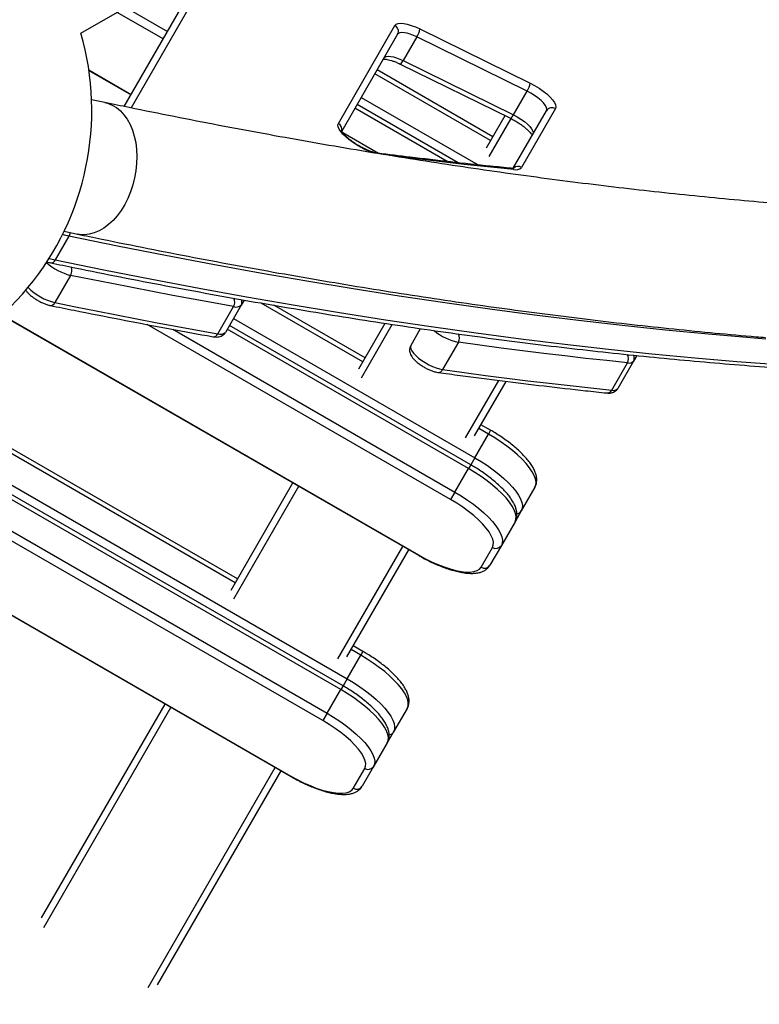
# Model space of a CAD drawing. Units: millimetres. Extents: x -7020 to 6982, y -5577 to 13375.
# Drawn here: x -3018 to -2687, y -2302 to -1860 of the extents above; entities that cross this region are included whole.
import ezdxf

# ---------------------------------------------------------------- set-up
doc = ezdxf.new("R2010")
doc.units = ezdxf.units.MM
doc.styles.add('SLDTEXTSTYLE0', font='TXT', dxfattribs={"width": 0.7})
doc.dimstyles.new('SLDDIMSTYLE0', dxfattribs={"dimtxt": 5, "dimasz": 3.302, "dimexe": 0, "dimexo": 0.0625, "dimgap": 1.25, "dimtad": 2, "dimdec": 0, "dimrnd": 1e-09, "dimzin": 12, "dimdsep": 46, "dimtxsty": 'SLDTEXTSTYLE0', "dimsah": 1, "dimcen": 0.09, "dimadec": 0, "dimazin": 3, "dimtfac": 1, "dimtofl": 0, "dimtmove": 0, "dimatfit": 3, "dimfxl": 1, "dimfrac": 2, "dimtolj": 1, "dimtzin": 12, "dimarcsym": 0})

# ---------------------------------------------------------------- blocks, each defined once
blk = doc.blocks.new('_D_1')
at = {"color": 7, "linetype": 'Continuous', "lineweight": 0, "transparency": 16777216}
for p, q in [((4154.88, 3693.43), (-7014.15, 3693.43)), ((-7013.15, -3890.81), (-7013.15, 3693.43)), ((1906.76, -3890.81), (-7014.15, -3890.81))]:
    blk.add_line(p, q, dxfattribs=at)
at = {"color": 7, "linetype": 'Continuous', "lineweight": 18, "transparency": 16777216}
for points in [[(-7013.15, 3693.43), (-7013.66, 3690.13), (-7012.65, 3690.13)], [(-7013.15, -3890.81), (-7012.65, -3887.51), (-7013.66, -3887.51)]]:
    blk.add_solid(points, dxfattribs=at)
at = {"color": 7, "linetype": 'Continuous', "lineweight": 18, "transparency": 16777216, "insert": (-7019.6, -130.53), "char_height": 5, "attachment_point": 1, "rotation": 90, "style": 'SLDTEXTSTYLE0'}
blk.add_mtext('7584', dxfattribs=at)
blk = doc.blocks.new('_D_2')
at = {"color": 7, "linetype": 'Continuous', "lineweight": 0, "transparency": 16777216}
for p, q in [((6464.03, 3895.25), (6464.03, -5576.82)), ((-6132.09, -1072.96), (-6132.09, -5576.82)), ((-6132.09, -5575.82), (6464.03, -5575.82))]:
    blk.add_line(p, q, dxfattribs=at)
at = {"color": 7, "linetype": 'Continuous', "lineweight": 18, "transparency": 16777216}
for points in [[(-6132.09, -5575.82), (-6128.79, -5576.33), (-6128.79, -5575.31)], [(6464.03, -5575.82), (6460.73, -5575.31), (6460.73, -5576.33)]]:
    blk.add_solid(points, dxfattribs=at)
at = {"color": 7, "linetype": 'Continuous', "lineweight": 18, "transparency": 16777216, "insert": (158.68, -5569.37), "char_height": 5, "attachment_point": 1, "style": 'SLDTEXTSTYLE0'}
blk.add_mtext('12596', dxfattribs=at)

msp = doc.modelspace()

# ---------------------------------------------------------------- linework, layer by layer
at = {"color": 7, "linetype": 'Continuous', "lineweight": 25}
for p, q in [((-2990.88, -1866.41), (-2646.78, -1667.75)), ((-2971.5, -1899.3), (-2933.32, -1833.18)), ((-2928.12, -1830.18), (-2968.4, -1899.94)), ((-2970.79, -1854.81), (-2952.06, -1865.63)), ((-2953.98, -1868.96), (-2974.64, -1857.03)), ((-3476.96, -1864.79), (-2896.72, -2199.79)), ((-2875.39, -1906.84), (-2850.03, -1862.92)), ((-2838.86, -1864.47), (-2789.39, -1888.79)), ((-3477.05, -1864.95), (-2896.81, -2199.95)), ((-2848.85, -1866.87), (-2873.91, -1910.28)), ((-2840.25, -1868.06), (-2846.38, -1878.68)), ((-2790.79, -1892.39), (-2840.25, -1868.06)), ((-2847.73, -1880.23), (-2798.26, -1904.55)), ((-2846.38, -1878.68), (-2796.92, -1903)), ((-2987.33, -1882.88), (-2968.34, -1893.84)), ((-2987.3, -1883.11), (-2968.43, -1894)), ((-2807.12, -1914.59), (-2859.08, -1884.59)), ((-2806.13, -1912.88), (-2858.09, -1882.88)), ((-2865.19, -1895.17), (-2812.68, -1925.48)), ((-2796.92, -1903), (-2790.79, -1892.39)), ((-2980.12, -1897.52), (-2986.1, -1896.27)), ((-2826.57, -1923.97), (-2868.01, -1900.05)), ((-2821.69, -1924.51), (-2867.02, -1898.34)), ((-2809, -1917.84), (-2800.64, -1903.38)), ((-2796.98, -1927.03), (-2782.06, -1901.2)), ((-2778.05, -1900.25), (-2793.26, -1926.59)), ((-2807.81, -1921.79), (-2797.95, -1904.71)), ((-2873.45, -1911.01), (-2857.42, -1920.27)), ((-2996.25, -1957.55), (-3002.38, -1968.17)), ((-2998.44, -1955.29), (-2992.46, -1956.54)), ((-2995.52, -1975.06), (-3002.59, -1987.31)), ((-2919.04, -1988.44), (-2926.11, -2000.69)), ((-2917.71, -1986.14), (-2919.04, -1988.44)), ((-2864.41, -2013.82), (-2909.98, -1987.51)), ((-2863.42, -2012.11), (-2904.36, -1988.47)), ((-3026.31, -1992.88), (-2839.53, -2100.72)), ((-3026.17, -1992.76), (-2839.44, -2100.57)), ((-2929.53, -2001.32), (-2922.46, -1989.08)), ((-2825.07, -2075.69), (-2961.11, -1997.14)), ((-2922.47, -1994.4), (-2814.22, -2056.9)), ((-2866.28, -2017.07), (-2854.46, -1996.59)), ((-2865.1, -2021.01), (-2851.27, -1997.06)), ((-2949.71, -1999.29), (-2823.15, -2072.36)), ((-2817.04, -2061.78), (-2925.29, -1999.28)), ((-2816.05, -2060.07), (-2924.31, -1997.57)), ((-2842.96, -2006.66), (-2838.51, -1998.96)), ((-2821.59, -2005.11), (-2828.66, -2017.36)), ((-2752.83, -2026.58), (-2745.76, -2014.34)), ((-2743.04, -2013.6), (-2750.11, -2025.85)), ((-2741.57, -2011.05), (-2743.04, -2013.6)), ((-2882.36, -2174.91), (-3151.45, -2019.56)), ((-3136.84, -2023.55), (-2880.44, -2171.58)), ((-2921.69, -2113.04), (-3079.52, -2021.92)), ((-2920.71, -2111.33), (-3076.83, -2021.19)), ((-2818.33, -2048.01), (-2803.45, -2022.24)), ((-2814.32, -2047.07), (-2800.22, -2022.64)), ((-2874.33, -2161), (-3108.29, -2025.93)), ((-2873.34, -2159.3), (-3104.58, -2025.79)), ((-3098.12, -2025.29), (-2871.51, -2156.12)), ((-2808.11, -2046.32), (-2812.44, -2043.82)), ((-2807.13, -2044.61), (-2811.46, -2042.11)), ((-2807.13, -2044.61), (-2808.11, -2046.32)), ((-2814.22, -2056.9), (-2808.11, -2046.32)), ((-2814.22, -2056.9), (-2816.05, -2060.07)), ((-2823.15, -2072.36), (-2817.04, -2061.78)), ((-2816.05, -2060.07), (-2817.04, -2061.78)), ((-2923.57, -2116.3), (-2895.82, -2068.22)), ((-2922.38, -2120.24), (-2893.22, -2069.72)), ((-2823.15, -2072.36), (-2825.07, -2075.69)), ((-2787.26, -2070.2), (-2793.37, -2080.78)), ((-2793.37, -2080.78), (-2796.19, -2085.66)), ((-2796.19, -2085.66), (-2802.3, -2096.24)), ((-2875.62, -2147.24), (-2846.45, -2096.72)), ((-2871.61, -2146.3), (-2843.86, -2098.22)), ((-2811.44, -2106.07), (-2806.31, -2097.18)), ((-2802.3, -2096.24), (-2807.43, -2105.13)), ((-2839.44, -2100.57), (-2839.53, -2100.72)), ((-2865.4, -2145.54), (-2869.73, -2143.04)), ((-2864.41, -2143.83), (-2868.74, -2141.33)), ((-2871.51, -2156.12), (-2865.4, -2145.54)), ((-2864.41, -2143.83), (-2865.4, -2145.54)), ((-2871.51, -2156.12), (-2873.34, -2159.3)), ((-2873.34, -2159.3), (-2874.33, -2161)), ((-2880.44, -2171.58), (-2874.33, -2161)), ((-3008.52, -2263.43), (-2953.11, -2167.45)), ((-3007.52, -2267.7), (-2950.51, -2168.95)), ((-2844.55, -2169.43), (-2850.66, -2180.01)), ((-2880.44, -2171.58), (-2882.36, -2174.91)), ((-2850.66, -2180.01), (-2853.48, -2184.89)), ((-2853.48, -2184.89), (-2859.59, -2195.47)), ((-2960.75, -2294.7), (-2903.74, -2195.95)), ((-2859.59, -2195.47), (-2864.72, -2204.36)), ((-2956.56, -2293.43), (-2901.14, -2197.45)), ((-2896.72, -2199.79), (-2896.81, -2199.95)), ((-2868.72, -2205.3), (-2863.59, -2196.41))]:
    msp.add_line(p, q, dxfattribs=at)
at = {"color": 7, "linetype": 'Continuous', "lineweight": 25, "flags": 128}
for points in [[(-2850.03, -1862.92), (-2849.5, -1862.38), (-2848.65, -1862.04), (-2847.51, -1861.92), (-2846.11, -1862.02), (-2844.49, -1862.34), (-2842.71, -1862.86), (-2840.82, -1863.58), (-2838.86, -1864.47)], [(-2840.25, -1868.06), (-2841.76, -1867.38), (-2843.22, -1866.82), (-2844.59, -1866.42), (-2845.83, -1866.18), (-2846.91, -1866.1), (-2847.78, -1866.19), (-2848.44, -1866.45), (-2848.85, -1866.87)], [(-2854.98, -1877.49), (-2854.57, -1877.07), (-2853.91, -1876.81), (-2853.03, -1876.71), (-2851.96, -1876.79), (-2850.72, -1877.03), (-2849.35, -1877.44), (-2847.89, -1877.99), (-2846.38, -1878.68)], [(-2789.39, -1888.79), (-2787.38, -1889.86), (-2785.42, -1891.05), (-2783.58, -1892.33), (-2781.92, -1893.65), (-2780.5, -1894.97), (-2779.34, -1896.25), (-2778.5, -1897.46), (-2778, -1898.55), (-2777.85, -1899.49), (-2778.05, -1900.25)], [(-2782.06, -1901.2), (-2781.91, -1900.54), (-2782.09, -1899.71), (-2782.6, -1898.75), (-2783.42, -1897.69), (-2784.53, -1896.57), (-2785.88, -1895.44), (-2787.41, -1894.34), (-2789.07, -1893.31), (-2790.79, -1892.39)], [(-2980.12, -1897.52), (-2978.93, -1897.82), (-2976.91, -1898.63), (-2974.99, -1899.77), (-2973.21, -1901.23), (-2971.58, -1902.99), (-2970.13, -1905.04), (-2968.86, -1907.34), (-2967.8, -1909.87), (-2966.95, -1912.61), (-2966.33, -1915.51)], [(-2796.92, -1903), (-2795.19, -1903.92), (-2793.54, -1904.95), (-2792, -1906.05), (-2790.66, -1907.19), (-2789.55, -1908.3), (-2788.73, -1909.36), (-2788.21, -1910.33), (-2788.03, -1911.15), (-2788.19, -1911.81)], [(-2859.16, -1920.22), (-2859.89, -1920), (-2861.69, -1919.34), (-2863.56, -1918.53), (-2865.44, -1917.57), (-2867.29, -1916.49), (-2869.05, -1915.34), (-2870.68, -1914.12), (-2872.14, -1912.89), (-2873.37, -1911.67), (-2874.36, -1910.49), (-2875.07, -1909.39), (-2875.48, -1908.4), (-2875.59, -1907.54), (-2875.39, -1906.84)], [(-2966.33, -1915.51), (-2965.95, -1918.55), (-2965.8, -1921.69), (-2965.9, -1924.89), (-2966.23, -1928.11), (-2966.8, -1931.32), (-2967.59, -1934.49), (-2968.61, -1937.56), (-2969.83, -1940.51), (-2971.25, -1943.31), (-2972.84, -1945.91), (-2974.59, -1948.29), (-2976.47, -1950.42), (-2978.48, -1952.28), (-2980.57, -1953.84), (-2982.73, -1955.09), (-2984.93, -1956.01), (-2987.15, -1956.59), (-2989.36, -1956.82), (-2991.53, -1956.7), (-2992.46, -1956.54)], [(-2796.73, -1927.55), (-2804.11, -1926.81), (-2811.53, -1926.04), (-2818.97, -1925.24), (-2826.45, -1924.4), (-2833.96, -1923.54), (-2841.5, -1922.64), (-2849.07, -1921.72), (-2852.44, -1921.3)], [(-2996.25, -1957.55), (-2998.31, -1957.04), (-2999.17, -1956.78)], [(-2683.66, -2003.65), (-2690.5, -2003.11), (-2709.47, -2001.48), (-2728.65, -1999.65), (-2748.05, -1997.62), (-2767.66, -1995.38), (-2787.47, -1992.95), (-2807.48, -1990.31), (-2827.69, -1987.47), (-2848.1, -1984.43), (-2868.71, -1981.18), (-2889.5, -1977.74), (-2910.49, -1974.1), (-2931.66, -1970.26), (-2953.01, -1966.22), (-2974.54, -1961.99), (-2996.25, -1957.55)], [(-3005.16, -1967.44), (-3004.44, -1967.65), (-3002.38, -1968.17)], [(-3002.38, -1968.17), (-2980.67, -1972.6), (-2959.14, -1976.84), (-2937.79, -1980.87), (-2916.62, -1984.71), (-2895.63, -1988.36), (-2874.84, -1991.8), (-2854.23, -1995.04), (-2833.82, -1998.08), (-2813.61, -2000.92), (-2793.6, -2003.56), (-2773.79, -2006), (-2754.18, -2008.23), (-2734.78, -2010.27), (-2715.6, -2012.1), (-2696.62, -2013.73), (-2677.87, -2015.15)], [(-2922.46, -1989.08), (-2931.48, -1987.45), (-2940.53, -1985.79), (-2949.61, -1984.09), (-2958.73, -1982.36), (-2967.88, -1980.59), (-2977.06, -1978.78), (-2986.28, -1976.94), (-2995.52, -1975.06)], [(-3002.59, -1987.31), (-2993.35, -1989.19), (-2984.13, -1991.03), (-2974.95, -1992.83), (-2965.8, -1994.6), (-2956.69, -1996.34), (-2947.6, -1998.04), (-2938.55, -1999.7), (-2929.53, -2001.32)], [(-2745.76, -2014.34), (-2755.07, -2013.35), (-2764.43, -2012.31), (-2773.84, -2011.23), (-2783.29, -2010.1), (-2792.8, -2008.92), (-2802.35, -2007.7), (-2811.94, -2006.43), (-2821.59, -2005.11)], [(-2842.96, -2006.66), (-2843.11, -2007.3), (-2842.96, -2008.08), (-2842.5, -2008.99), (-2841.74, -2010), (-2840.72, -2011.07), (-2839.48, -2012.16), (-2838.05, -2013.23), (-2836.48, -2014.25), (-2834.84, -2015.17), (-2833.18, -2015.97), (-2831.55, -2016.61), (-2830.03, -2017.08), (-2828.66, -2017.36)], [(-2828.66, -2017.36), (-2819.01, -2018.68), (-2809.42, -2019.94), (-2799.87, -2021.17), (-2790.37, -2022.34), (-2780.91, -2023.47), (-2771.5, -2024.56), (-2762.14, -2025.59), (-2752.83, -2026.58)], [(-2787.26, -2070.2), (-2786.85, -2069.11), (-2786.77, -2067.85), (-2787.03, -2066.43), (-2787.61, -2064.86), (-2788.52, -2063.18), (-2789.73, -2061.39), (-2791.24, -2059.53), (-2793.03, -2057.61), (-2795.08, -2055.66), (-2797.35, -2053.7), (-2799.82, -2051.77), (-2802.46, -2049.88), (-2805.24, -2048.05), (-2808.11, -2046.32)], [(-2814.22, -2056.9), (-2811.34, -2058.63), (-2808.57, -2060.46), (-2805.93, -2062.35), (-2803.46, -2064.28), (-2801.19, -2066.24), (-2799.14, -2068.19), (-2797.35, -2070.1), (-2795.84, -2071.97), (-2794.62, -2073.75), (-2793.72, -2075.44), (-2793.13, -2077), (-2792.88, -2078.43), (-2792.96, -2079.69), (-2793.37, -2080.78)], [(-2796.19, -2085.66), (-2795.78, -2084.57), (-2795.7, -2083.31), (-2795.95, -2081.89), (-2796.54, -2080.32), (-2797.44, -2078.64), (-2798.66, -2076.85), (-2800.17, -2074.99), (-2801.96, -2073.07), (-2804, -2071.12), (-2806.28, -2069.17), (-2808.75, -2067.23), (-2811.39, -2065.34), (-2814.16, -2063.51), (-2817.04, -2061.78)], [(-2823.15, -2072.36), (-2820.27, -2074.09), (-2817.5, -2075.92), (-2814.86, -2077.81), (-2812.38, -2079.75), (-2810.11, -2081.7), (-2808.07, -2083.65), (-2806.28, -2085.57), (-2804.77, -2087.43), (-2803.55, -2089.22), (-2802.65, -2090.9), (-2802.06, -2092.47), (-2801.81, -2093.89), (-2801.89, -2095.15), (-2802.3, -2096.24)], [(-2806.31, -2097.18), (-2805.92, -2096.12), (-2805.88, -2094.88), (-2806.19, -2093.47), (-2806.84, -2091.92), (-2807.82, -2090.25), (-2809.12, -2088.49), (-2810.73, -2086.65), (-2812.61, -2084.77), (-2814.73, -2082.88), (-2817.08, -2080.99), (-2819.61, -2079.15), (-2822.29, -2077.37), (-2825.07, -2075.69)], [(-2839.44, -2100.57), (-2836.58, -2102.14), (-2833.71, -2103.57), (-2830.84, -2104.84), (-2828.04, -2105.93), (-2825.34, -2106.82), (-2822.77, -2107.51), (-2820.38, -2107.98), (-2818.2, -2108.22), (-2816.26, -2108.24), (-2814.59, -2108.03), (-2813.22, -2107.59), (-2812.16, -2106.94), (-2811.44, -2106.07)], [(-2844.55, -2169.43), (-2844.14, -2168.34), (-2844.06, -2167.07), (-2844.31, -2165.65), (-2844.9, -2164.09), (-2845.8, -2162.4), (-2847.02, -2160.62), (-2848.53, -2158.75), (-2850.32, -2156.83), (-2852.37, -2154.88), (-2854.64, -2152.93), (-2857.11, -2151), (-2859.75, -2149.1), (-2862.53, -2147.28), (-2865.4, -2145.54)], [(-2871.51, -2156.12), (-2868.63, -2157.86), (-2865.86, -2159.68), (-2863.22, -2161.57), (-2860.75, -2163.51), (-2858.47, -2165.46), (-2856.43, -2167.41), (-2854.64, -2169.33), (-2853.13, -2171.19), (-2851.91, -2172.98), (-2851.01, -2174.67), (-2850.42, -2176.23), (-2850.17, -2177.65), (-2850.25, -2178.92), (-2850.66, -2180.01)], [(-2853.48, -2184.89), (-2853.07, -2183.8), (-2852.99, -2182.54), (-2853.24, -2181.11), (-2853.83, -2179.55), (-2854.73, -2177.86), (-2855.95, -2176.08), (-2857.46, -2174.21), (-2859.25, -2172.3), (-2861.29, -2170.35), (-2863.56, -2168.39), (-2866.04, -2166.46), (-2868.68, -2164.57), (-2871.45, -2162.74), (-2874.33, -2161)], [(-2880.44, -2171.58), (-2877.56, -2173.32), (-2874.78, -2175.14), (-2872.14, -2177.04), (-2869.67, -2178.97), (-2867.4, -2180.93), (-2865.36, -2182.87), (-2863.57, -2184.79), (-2862.06, -2186.66), (-2860.84, -2188.44), (-2859.93, -2190.13), (-2859.35, -2191.69), (-2859.1, -2193.12), (-2859.18, -2194.38), (-2859.59, -2195.47)], [(-2863.59, -2196.41), (-2863.21, -2195.35), (-2863.17, -2194.11), (-2863.48, -2192.7), (-2864.13, -2191.15), (-2865.11, -2189.48), (-2866.41, -2187.71), (-2868.02, -2185.88), (-2869.89, -2184), (-2872.02, -2182.1), (-2874.37, -2180.22), (-2876.9, -2178.38), (-2879.57, -2176.6), (-2882.36, -2174.91)], [(-2896.72, -2199.79), (-2893.87, -2201.36), (-2890.99, -2202.79), (-2888.13, -2204.06), (-2885.33, -2205.15), (-2882.62, -2206.05), (-2880.06, -2206.74), (-2877.67, -2207.21), (-2875.49, -2207.45), (-2873.55, -2207.47), (-2871.88, -2207.26), (-2870.51, -2206.82), (-2869.45, -2206.16), (-2868.72, -2205.3)]]:
    msp.add_lwpolyline(points, dxfattribs=at)
at = {"color": 7, "linetype": 'Continuous', "lineweight": 25}
for centre, radius, start, end in [((-2632.27, -1072.96), 3499.83, 61.64607, 293.38004), ((-2851.42, -1865.49), 2.92, 331.7358, 61.6365), ((-2848.6, -1862.75), 9.89, 327.5452, 350.0161), ((-3111.02, -1900.96), 125, 264.8573, 16.0426), ((-2849.09, -1877.69), 2.88, 298.2809, 339.9392), ((-2799.13, -1887.08), 9.89, 327.5452, 350.0161), ((-2779.58, -1902.73), 2.92, 58.3635, 148.2642), ((-2799.61, -1902.02), 2.87, 298.1276, 340.007), ((-2876.84, -1909.45), 2.98, 348.0079, 60.9394), ((-2794.8, -1929.12), 2.96, 58.7027, 132.2329), ((-2795.8, -1924.18), 3.5, 254.4259, 316.4694), ((-2798.06, -1928.88), 1.88, 45.1351, 83.7013), ((-3000.07, -1955.39), 4.39, 330.5135, 353.8299), ((-2989.1, -1949.62), 26.24, 228.7722, 255.8208), ((-3004.3, -1967.35), 2.09, 265.5346, 337.0415), ((-2998.88, -1973.01), 3.93, 328.6111, 26.3602), ((-2996.41, -1962.41), 25.66, 224.8644, 256.0534), ((-3004.52, -1986.49), 2.09, 265.5494, 336.9498), ((-2925.75, -1987.09), 3.84, 328.87, 28.2781), ((-2921.26, -1986.02), 3.29, 248.5195, 312.4201), ((-2921.47, -1987.08), 2.79, 330.583, 25.0814), ((-2931.48, -2000.47), 2.12, 265.8154, 336.255), ((-2928.33, -1998.26), 3.29, 248.5195, 312.4201), ((-2816.36, -1980.39), 25.27, 230.3779, 258.0725), ((-2824.8, -2003.2), 3.74, 329.2927, 30.3398), ((-2748.97, -2012.48), 3.71, 330.0087, 31.2451), ((-2745, -2011.72), 2.73, 253.9976, 316.205), ((-2745.49, -2012.23), 2.81, 330.7509, 29.0447), ((-2830.63, -2016.45), 2.18, 266.6103, 335.3011), ((-2754.83, -2025.63), 2.22, 267.6264, 334.5918), ((-2752.08, -2023.96), 2.73, 253.9976, 316.205), ((-2795.75, -2079.38), 2.76, 278.4738, 329.5213), ((-2804.77, -2094.71), 2.91, 238.2746, 328.1638), ((-2809.9, -2103.59), 2.91, 238.2746, 328.1638), ((-2853.04, -2178.61), 2.76, 278.4738, 329.5213), ((-2862.06, -2193.93), 2.91, 238.2746, 328.1638), ((-2867.19, -2202.82), 2.91, 238.2746, 328.1638)]:
    msp.add_arc(centre, radius, start, end, dxfattribs=at)
for points, knots in [([(-2855.27, -1877.99), (-2855.12, -1877.99), (-2854.8, -1877.97), (-2853.99, -1878.05), (-2852.93, -1878.25), (-2851.65, -1878.61), (-2850.19, -1879.12), (-2848.86, -1879.68), (-2848.02, -1880.08), (-2847.73, -1880.23)], [0, 0, 0, 0, 0.124501, 0.265427, 0.415863, 0.574189, 0.738326, 0.906409, 1, 1, 1, 1]), ([(-2618.36, -1946.83), (-2623.18, -1946.59), (-2633.62, -1946.06), (-2649.9, -1945.04), (-2667.16, -1943.8), (-2684.63, -1942.38), (-2702.3, -1940.79), (-2720.17, -1939.02), (-2738.23, -1937.06), (-2756.48, -1934.93), (-2774.92, -1932.63), (-2793.55, -1930.14), (-2812.37, -1927.48), (-2831.37, -1924.63), (-2850.54, -1921.62), (-2869.9, -1918.42), (-2889.43, -1915.05), (-2909.13, -1911.5), (-2929, -1907.77), (-2949.04, -1903.87), (-2966.1, -1900.43), (-2976.5, -1898.27), (-2980.12, -1897.52)], [0, 0, 0, 0, 0.044304, 0.09577, 0.147249, 0.19874, 0.250243, 0.301758, 0.353284, 0.404822, 0.456372, 0.507932, 0.559504, 0.611086, 0.662678, 0.71428, 0.765892, 0.817514, 0.869145, 0.920785, 0.972434, 1, 1, 1, 1]), ([(-2798.26, -1904.55), (-2797.97, -1904.69), (-2797.14, -1905.11), (-2795.75, -1905.89), (-2794.18, -1906.89), (-2792.71, -1907.93), (-2791.4, -1908.98), (-2790.29, -1910), (-2789.42, -1910.94), (-2788.84, -1911.68), (-2788.55, -1912.16), (-2788.5, -1912.29), (-2788.49, -1912.32)], [0, 0, 0, 0, 0.062426, 0.181737, 0.301271, 0.420413, 0.538526, 0.65488, 0.76852, 0.878224, 0.971626, 1, 1, 1, 1]), ([(-2857.7, -1920.23), (-2857.89, -1920.21), (-2858.41, -1920.13), (-2859.43, -1919.89), (-2860.8, -1919.47), (-2862.31, -1918.89), (-2863.92, -1918.17), (-2865.56, -1917.32), (-2867.19, -1916.38), (-2868.73, -1915.36), (-2870.15, -1914.31), (-2871.4, -1913.26), (-2872.43, -1912.27), (-2873.21, -1911.38), (-2873.71, -1910.67), (-2873.96, -1910.22), (-2874.02, -1909.99), (-2874.01, -1910.04), (-2874.01, -1910.05)], [0, 0, 0, 0, 0.036927, 0.102527, 0.17038, 0.240352, 0.311711, 0.383908, 0.45652, 0.529184, 0.601467, 0.672985, 0.743255, 0.811639, 0.877353, 0.932762, 0.985285, 1, 1, 1, 1]), ([(-2797.86, -1927.02), (-2800.97, -1926.7), (-2810.01, -1925.8), (-2825.11, -1924.17), (-2841.95, -1922.21), (-2852.88, -1920.84), (-2857.7, -1920.23)], [0, 0, 0, 0, 0.158688, 0.460068, 0.761453, 1, 1, 1, 1]), ([(-2796.73, -1927.01), (-2796.72, -1927), (-2796.68, -1926.99), (-2796.93, -1927.05), (-2797.35, -1927.06), (-2797.72, -1927.03), (-2797.86, -1927.02)], [0, 0, 0, 0, 0.109512, 0.451327, 0.805272, 1, 1, 1, 1]), ([(-2992.46, -1956.54), (-2988.81, -1957.3), (-2978.21, -1959.5), (-2960.79, -1963.02), (-2940.23, -1967.02), (-2919.83, -1970.84), (-2899.59, -1974.49), (-2879.51, -1977.95), (-2859.59, -1981.24), (-2839.84, -1984.34), (-2820.25, -1987.27), (-2800.83, -1990.01), (-2781.59, -1992.57), (-2762.51, -1994.94), (-2743.62, -1997.14), (-2724.9, -1999.15), (-2706.38, -2000.97), (-2692.7, -2002.22), (-2685.26, -2002.81), (-2683.86, -2002.92)], [0, 0, 0, 0, 0.033283, 0.096677, 0.160079, 0.223491, 0.286914, 0.350348, 0.413794, 0.477251, 0.54072, 0.604201, 0.667696, 0.731203, 0.794723, 0.858257, 0.921804, 0.985366, 1, 1, 1, 1]), ([(-3006.32, -1968.96), (-3005.92, -1969.07), (-3005.28, -1969.26), (-3004.68, -1969.38), (-3004.46, -1969.43)], [0, 0, 0, 0, 0.62638, 1, 1, 1, 1]), ([(-3004.46, -1969.43), (-3000.84, -1970.18), (-2990.36, -1972.35), (-2973.13, -1975.8), (-2952.82, -1979.73), (-2932.68, -1983.49), (-2912.69, -1987.07), (-2892.87, -1990.46), (-2873.22, -1993.68), (-2853.74, -1996.72), (-2834.44, -1999.58), (-2815.31, -2002.27), (-2796.36, -2004.77), (-2777.59, -2007.09), (-2759, -2009.23), (-2740.6, -2011.18), (-2722.38, -2012.96), (-2704.35, -2014.55), (-2686.52, -2015.97), (-2668.88, -2017.2), (-2651.44, -2018.25), (-2634.19, -2019.11), (-2617.15, -2019.8), (-2600.31, -2020.3), (-2583.67, -2020.62), (-2567.25, -2020.75), (-2551.03, -2020.7), (-2535.02, -2020.47), (-2519.23, -2020.06), (-2503.65, -2019.46), (-2488.28, -2018.68), (-2473.14, -2017.72), (-2458.22, -2016.57), (-2443.52, -2015.24), (-2429.05, -2013.73), (-2414.8, -2012.04), (-2401.28, -2010.24), (-2392.63, -2008.92), (-2388.55, -2008.3)], [0, 0, 0, 0, 0.014852, 0.043079, 0.071306, 0.099533, 0.127761, 0.15599, 0.184219, 0.212448, 0.240678, 0.268909, 0.29714, 0.325372, 0.353604, 0.381837, 0.410071, 0.438305, 0.46654, 0.494775, 0.523011, 0.551248, 0.579486, 0.607724, 0.635962, 0.664202, 0.692442, 0.720683, 0.748924, 0.777166, 0.805409, 0.833652, 0.861895, 0.890139, 0.918384, 0.946628, 0.974873, 1, 1, 1, 1]), ([(-3015.68, -1981.66), (-3015.43, -1982), (-3014.9, -1982.74), (-3013.81, -1983.8), (-3012.51, -1984.86), (-3011.11, -1985.83), (-3009.64, -1986.69), (-3008.13, -1987.44), (-3006.61, -1988.05), (-3005.47, -1988.4), (-3004.84, -1988.54), (-3004.68, -1988.58)], [0, 0, 0, 0, 0.110069, 0.239981, 0.363798, 0.483418, 0.601303, 0.719182, 0.838211, 0.960373, 1, 1, 1, 1]), ([(-3004.68, -1988.58), (-3001.08, -1989.31), (-2990.64, -1991.43), (-2973.47, -1994.82), (-2953.59, -1998.6), (-2939.68, -2001.15), (-2932.5, -2002.43), (-2931.63, -2002.59)], [0, 0, 0, 0, 0.145988, 0.42344, 0.700897, 0.963758, 1, 1, 1, 1]), ([(-2931.63, -2002.59), (-2931.38, -2002.63), (-2930.66, -2002.74), (-2929.61, -2002.75), (-2928.49, -2002.56), (-2927.52, -2002.14), (-2926.68, -2001.53), (-2926.3, -2000.96), (-2926.11, -2000.69)], [0, 0, 0, 0, 0.124363, 0.348871, 0.529028, 0.693192, 0.851141, 1, 1, 1, 1]), ([(-2842.96, -2006.66), (-2843.11, -2006.98), (-2843.4, -2007.61), (-2843.51, -2008.63), (-2843.39, -2009.61), (-2843.05, -2010.58), (-2842.5, -2011.57), (-2841.67, -2012.64), (-2840.57, -2013.73), (-2839.27, -2014.79), (-2837.87, -2015.76), (-2836.39, -2016.62), (-2834.88, -2017.37), (-2833.37, -2017.98), (-2831.99, -2018.41), (-2831.14, -2018.56), (-2830.76, -2018.62)], [0, 0, 0, 0, 0.056027, 0.111123, 0.165792, 0.224107, 0.290942, 0.370828, 0.457015, 0.539158, 0.618516, 0.696724, 0.774927, 0.853894, 0.934939, 1, 1, 1, 1]), ([(-2830.76, -2018.62), (-2827.42, -2019.08), (-2817.72, -2020.41), (-2801.8, -2022.48), (-2783.07, -2024.75), (-2767.47, -2026.52), (-2758.13, -2027.51), (-2754.92, -2027.85)], [0, 0, 0, 0, 0.129908, 0.376827, 0.62375, 0.870679, 1, 1, 1, 1]), ([(-2754.92, -2027.85), (-2754.66, -2027.87), (-2754, -2027.92), (-2753.02, -2027.84), (-2751.98, -2027.53), (-2751.08, -2027.01), (-2750.46, -2026.41), (-2750.19, -2025.98), (-2750.11, -2025.85)], [0, 0, 0, 0, 0.144899, 0.370151, 0.562493, 0.743711, 0.920106, 1, 1, 1, 1]), ([(-2787.26, -2070.2), (-2787.11, -2069.9), (-2786.74, -2069.18), (-2786.44, -2067.94), (-2786.37, -2066.53), (-2786.58, -2065.04), (-2787.06, -2063.46), (-2787.84, -2061.77), (-2788.92, -2059.99), (-2790.27, -2058.16), (-2791.87, -2056.32), (-2793.68, -2054.48), (-2795.68, -2052.65), (-2797.84, -2050.86), (-2800.15, -2049.11), (-2802.59, -2047.41), (-2804.92, -2045.9), (-2806.46, -2045), (-2807.13, -2044.61)], [0, 0, 0, 0, 0.03901, 0.091984, 0.145844, 0.202909, 0.264912, 0.332067, 0.402368, 0.47298, 0.542725, 0.611588, 0.679758, 0.747422, 0.814729, 0.881794, 0.948708, 1, 1, 1, 1]), ([(-2796.19, -2085.66), (-2796.03, -2085.36), (-2795.67, -2084.64), (-2795.37, -2083.4), (-2795.3, -2081.99), (-2795.51, -2080.51), (-2795.99, -2078.92), (-2796.76, -2077.23), (-2797.84, -2075.45), (-2799.2, -2073.62), (-2800.8, -2071.78), (-2802.61, -2069.94), (-2804.6, -2068.12), (-2806.77, -2066.32), (-2809.08, -2064.57), (-2811.51, -2062.87), (-2813.85, -2061.37), (-2815.39, -2060.46), (-2816.05, -2060.07)], [0, 0, 0, 0, 0.03901, 0.091984, 0.145844, 0.202909, 0.264912, 0.332067, 0.402368, 0.47298, 0.542725, 0.611588, 0.679758, 0.747422, 0.814729, 0.881794, 0.948708, 1, 1, 1, 1]), ([(-2839.53, -2100.72), (-2839.07, -2100.99), (-2837.73, -2101.75), (-2835.48, -2102.93), (-2832.8, -2104.22), (-2830.13, -2105.37), (-2827.5, -2106.38), (-2824.92, -2107.24), (-2822.43, -2107.92), (-2820.04, -2108.43), (-2817.76, -2108.75), (-2815.6, -2108.86), (-2813.63, -2108.75), (-2811.91, -2108.41), (-2810.43, -2107.87), (-2809.19, -2107.14), (-2808.16, -2106.23), (-2807.67, -2105.49), (-2807.43, -2105.13)], [0, 0, 0, 0, 0.035185, 0.101995, 0.168877, 0.235877, 0.303073, 0.370559, 0.43846, 0.50694, 0.576216, 0.646547, 0.718128, 0.783163, 0.843181, 0.898324, 0.950277, 1, 1, 1, 1]), ([(-2844.55, -2169.43), (-2844.4, -2169.12), (-2844.03, -2168.41), (-2843.73, -2167.17), (-2843.66, -2165.75), (-2843.87, -2164.27), (-2844.35, -2162.69), (-2845.12, -2161), (-2846.2, -2159.22), (-2847.56, -2157.39), (-2849.16, -2155.54), (-2850.97, -2153.7), (-2852.96, -2151.88), (-2855.13, -2150.09), (-2857.44, -2148.33), (-2859.87, -2146.64), (-2862.21, -2145.13), (-2863.75, -2144.23), (-2864.41, -2143.83)], [0, 0, 0, 0, 0.03901, 0.091984, 0.145844, 0.202909, 0.264912, 0.332067, 0.402368, 0.47298, 0.542725, 0.611588, 0.679758, 0.747422, 0.814729, 0.881794, 0.948708, 1, 1, 1, 1]), ([(-2853.48, -2184.89), (-2853.32, -2184.59), (-2852.96, -2183.87), (-2852.66, -2182.63), (-2852.59, -2181.22), (-2852.79, -2179.73), (-2853.27, -2178.15), (-2854.05, -2176.46), (-2855.13, -2174.68), (-2856.49, -2172.85), (-2858.09, -2171), (-2859.89, -2169.17), (-2861.89, -2167.34), (-2864.05, -2165.55), (-2866.37, -2163.8), (-2868.8, -2162.1), (-2871.14, -2160.59), (-2872.67, -2159.69), (-2873.34, -2159.3)], [0, 0, 0, 0, 0.03901, 0.091984, 0.145844, 0.202909, 0.264912, 0.332067, 0.402368, 0.47298, 0.542725, 0.611588, 0.679758, 0.747422, 0.814729, 0.881794, 0.948708, 1, 1, 1, 1]), ([(-2896.81, -2199.95), (-2896.35, -2200.21), (-2895.02, -2200.98), (-2892.77, -2202.16), (-2890.09, -2203.45), (-2887.42, -2204.6), (-2884.78, -2205.61), (-2882.21, -2206.46), (-2879.72, -2207.15), (-2877.33, -2207.66), (-2875.05, -2207.97), (-2872.89, -2208.09), (-2870.92, -2207.97), (-2869.19, -2207.63), (-2867.72, -2207.1), (-2866.48, -2206.36), (-2865.45, -2205.46), (-2864.96, -2204.72), (-2864.72, -2204.36)], [0, 0, 0, 0, 0.035185, 0.101995, 0.168877, 0.235877, 0.303073, 0.370559, 0.43846, 0.50694, 0.576216, 0.646547, 0.718128, 0.783163, 0.843181, 0.898324, 0.950277, 1, 1, 1, 1])]:
    msp.add_open_spline(points, degree=3, knots=knots, dxfattribs=at)

# ---------------------------------------------------------------- dimensions: what is measured, and where the dimension line sits
at = {"color": 7, "linetype": 'Continuous', "lineweight": 18}
for base, p1, p2, angle, picture, middle in [((6464.03, -5575.82), (-6132.09, -1072.96), (6464.03, 3895.25), 0, '_D_2', (165.97, -5575.82)), ((-7013.15, 3693.43), (1906.76, -3890.81), (4154.88, 3693.43), 90, '_D_1', (-7013.15, -124.3))]:
    dim = msp.add_linear_dim(base=base, p1=p1, p2=p2, angle=angle, dimstyle='SLDDIMSTYLE0', dxfattribs=at)
    dim.commit()
    dim.dimension.update_dxf_attribs({"geometry": picture, "text_midpoint": middle, "dimtype": 160})

doc.saveas('drawing.dxf')
